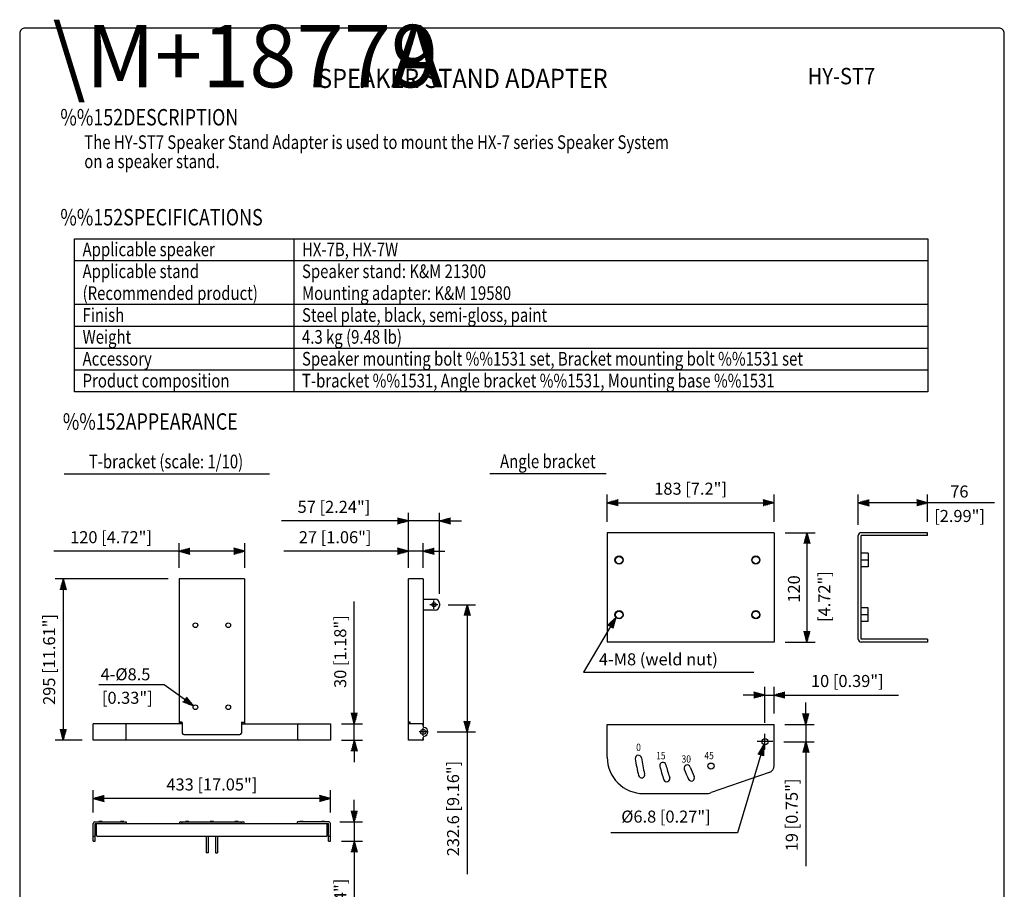
# Model space of a CAD drawing. Extents: x 0 to 1080, y 2 to 1659.
# Drawn here: x 0 to 1080, y 705 to 1659 of the extents above; entities that cross this region are included whole.
import ezdxf
from ezdxf.enums import TextEntityAlignment as Align

# ---------------------------------------------------------------- set-up
doc = ezdxf.new("R2010")
doc.units = 0
doc.header["$LTSCALE"] = 48
doc.header["$MEASUREMENT"] = 0
doc.linetypes.add('CENTER', pattern=[2, 1.25, -0.25, 0.25, -0.25])
doc.layers.get('0').update_dxf_attribs({"linetype": 'CONTINUOUS'})
doc.layers.get('DEFPOINTS').update_dxf_attribs({"linetype": 'CONTINUOUS'})
for name, color, linetype in [('1', 3, 'CONTINUOUS'), ('CENTER', 1, 'CENTER'), ('GAWA', 2, 'CONTINUOUS'), ('PEN1', 5, 'CONTINUOUS'), ('SCALE', 4, 'CONTINUOUS'), ('SILK', 5, 'CONTINUOUS')]:
    doc.layers.add(name, color=color, linetype=linetype)
doc.styles.add('CMP-SET', font='COMPLEX')
doc.styles.get("Standard").update_dxf_attribs({"font": 'SIMPLEX.shx'})
doc.styles.add('TOALOGO', font='SIMPLEX', dxfattribs={"height": 3, "bigfont": 'SLFONT'})
doc.styles.add('UT7', font='TOAFONT', dxfattribs={"width": 0.8})
doc.dimstyles.get("Standard").update_dxf_attribs({"dimtxt": 0.18, "dimasz": 0.18, "dimexe": 0.18, "dimexo": 0.0625, "dimgap": 0.09, "dimtad": 0, "dimtih": 1, "dimtoh": 1, "dimdec": 3, "dimzin": 0, "dimdsep": 46, "dimtxsty": 'Standard', "dimcen": 0.09, "dimadec": 0, "dimazin": 0, "dimtfac": 1, "dimtdec": 3, "dimtofl": 0, "dimtmove": 2, "dimatfit": 3, "dimfxl": 0, "dimtolj": 1, "dimtzin": 0, "dimarcsym": 0})

# ---------------------------------------------------------------- blocks, each defined once
blk = doc.blocks.new('LOGO8911')
at = {"style": 'TOALOGO'}
blk.add_text('\\M+1877A', height=11.4, dxfattribs=at).set_placement((0.008136, 0.013361))
at = {"layer": '1', "style": 'TOALOGO'}
blk.add_text('\\M+18779', height=11.4, dxfattribs=at).set_placement((0.008136, 0.013361))
blk = doc.blocks.new('YAZ1', base_point=(184, 133))
for p, q in [((184, 133), (183, 133.267949)), ((184, 133), (183, 132.732051)), ((183, 133), (184, 133))]:
    blk.add_line(p, q)
blk = doc.blocks.new('YAZ3')
for p, q in [((-0.999365, 0.24706), (-0.922039, 0.24706)), ((-0.999365, 0.19706), (-0.735437, 0.19706)), ((-0.999365, 0.14706), (-0.548834, 0.14706)), ((-0.999365, 0.09706), (-0.362232, 0.09706)), ((-0.999365, 0.04706), (-0.175629, 0.04706)), ((-0.999365, -0.05294), (-0.197576, -0.05294)), ((-0.999365, -0.10294), (-0.384179, -0.10294)), ((-0.999365, -0.15294), (-0.570781, -0.15294)), ((-0.999365, -0.20294), (-0.757384, -0.20294)), ((-0.999365, -0.25294), (-0.943986, -0.25294))]:
    blk.add_line(p, q)
blk.add_solid([(0, 0), (-1, 0.267949), (-1, -0.267949)])
blk.add_blockref('YAZ1', (0, 0))
blk = doc.blocks.new('*D9')
at = {"layer": 'DEFPOINTS', "color": 0}
for p in [(174.8, 1076.2), (174.8, 1046), (246.8, 1046)]:
    blk.add_point(p, dxfattribs=at)
at = {"layer": 'SCALE', "color": 0, "lineweight": -2}
for p, q in [((174.8, 1058), (174.8, 1085.2)), ((246.8, 1058), (246.8, 1085.2)), ((174.8, 1076.2), (37.6, 1076.2)), ((234.8, 1076.2), (186.8, 1076.2))]:
    blk.add_line(p, q, dxfattribs=at)
at = {"layer": 'SCALE', "color": 0, "lineweight": -2, "xscale": 12, "yscale": 12, "zscale": 12, "rotation": 180}
blk.add_blockref('YAZ3', (174.8, 1076.2), dxfattribs=at)
at = {"layer": 'SCALE', "color": 0, "lineweight": -2, "xscale": 12, "yscale": 12, "zscale": 12}
blk.add_blockref('YAZ3', (246.8, 1076.2), dxfattribs=at)
at = {"layer": 'SCALE', "color": 0, "insert": (100.2, 1091.6), "char_height": 13.2, "attachment_point": 5}
blk.add_mtext('\\A1;120 [4.72"]', dxfattribs=at)
blk = doc.blocks.new('*D10')
at = {"layer": 'DEFPOINTS', "color": 0}
for p in [(426.3, 1076.2), (426.3, 1046), (442.5, 1046)]:
    blk.add_point(p, dxfattribs=at)
at = {"layer": 'SCALE', "color": 0, "lineweight": -2}
for p, q in [((426.3, 1058), (426.3, 1085.2)), ((442.5, 1058), (442.5, 1085.2)), ((414.3, 1076.2), (289.7, 1076.2)), ((442.5, 1076.2), (426.3, 1076.2)), ((454.5, 1076.2), (466.5, 1076.2))]:
    blk.add_line(p, q, dxfattribs=at)
at = {"layer": 'SCALE', "color": 0, "lineweight": -2, "xscale": 12, "yscale": 12, "zscale": 12}
blk.add_blockref('YAZ3', (426.3, 1076.2), dxfattribs=at)
at = {"layer": 'SCALE', "color": 0, "lineweight": -2, "xscale": 12, "yscale": 12, "zscale": 12, "rotation": 180}
blk.add_blockref('YAZ3', (442.5, 1076.2), dxfattribs=at)
at = {"layer": 'SCALE', "color": 0, "insert": (346, 1091.6), "char_height": 13.2, "attachment_point": 5}
blk.add_mtext('\\A1;27 [1.06"]', dxfattribs=at)
blk = doc.blocks.new('*D11')
at = {"layer": 'DEFPOINTS', "color": 0}
for p in [(426.3, 1109.4), (426.3, 1046), (460.5, 1017.6)]:
    blk.add_point(p, dxfattribs=at)
at = {"layer": 'SCALE', "color": 0, "lineweight": -2}
for p, q in [((426.3, 1058), (426.3, 1118.4)), ((460.5, 1029.6), (460.5, 1118.4)), ((414.3, 1109.4), (287.2, 1109.4)), ((460.5, 1109.4), (426.3, 1109.4)), ((472.5, 1109.4), (484.5, 1109.4))]:
    blk.add_line(p, q, dxfattribs=at)
at = {"layer": 'SCALE', "color": 0, "lineweight": -2, "xscale": 12, "yscale": 12, "zscale": 12}
blk.add_blockref('YAZ3', (426.3, 1109.4), dxfattribs=at)
at = {"layer": 'SCALE', "color": 0, "lineweight": -2, "xscale": 12, "yscale": 12, "zscale": 12, "rotation": 180}
blk.add_blockref('YAZ3', (460.5, 1109.4), dxfattribs=at)
at = {"layer": 'SCALE', "color": 0, "insert": (344.7, 1124.9), "char_height": 13.2, "attachment_point": 5}
blk.add_mtext('\\A1;57 [2.24"]', dxfattribs=at)
blk = doc.blocks.new('*D12')
at = {"layer": 'DEFPOINTS', "color": 0}
for p in [(339, 779.5), (340.8, 758.2), (367, 758.2)]:
    blk.add_point(p, dxfattribs=at)
at = {"layer": 'SCALE', "color": 0, "lineweight": -2}
for p, q in [((367, 791.5), (367, 803.5)), ((351, 779.5), (376, 779.5)), ((367, 779.5), (367, 758.2)), ((352.8, 758.2), (376, 758.2)), ((367, 746.2), (367, 615.3))]:
    blk.add_line(p, q, dxfattribs=at)
at = {"layer": 'SCALE', "color": 0, "lineweight": -2, "xscale": 12, "yscale": 12, "zscale": 12}
for p, rotation in [((367, 779.5), 270), ((367, 758.2), 90)]:
    blk.add_blockref('YAZ3', p, dxfattribs=dict(at, rotation=rotation))
at = {"layer": 'SCALE', "color": 0, "insert": (351.6, 674.7), "char_height": 13.2, "attachment_point": 5, "rotation": 90}
blk.add_mtext('\\A1;35.5 [1.4"]', dxfattribs=at)
blk = doc.blocks.new('*D13')
at = {"layer": 'DEFPOINTS', "color": 0}
for p in [(457.8, 1017.6), (490.9, 1017.6), (445.9, 878)]:
    blk.add_point(p, dxfattribs=at)
at = {"layer": 'SCALE', "color": 0, "lineweight": -2}
for p, q in [((469.8, 1017.6), (499.9, 1017.6)), ((490.9, 1005.6), (490.9, 890)), ((457.9, 878), (499.9, 878)), ((490.9, 878), (490.9, 722))]:
    blk.add_line(p, q, dxfattribs=at)
at = {"layer": 'SCALE', "color": 0, "lineweight": -2, "xscale": 12, "yscale": 12, "zscale": 12}
for p, rotation in [((490.9, 1017.6), 90), ((490.9, 878), 270)]:
    blk.add_blockref('YAZ3', p, dxfattribs=dict(at, rotation=rotation))
at = {"layer": 'SCALE', "color": 0, "insert": (475.4, 794), "char_height": 13.2, "attachment_point": 5, "rotation": 90}
blk.add_mtext('\\A1;232.6 [9.16"]', dxfattribs=at)
blk = doc.blocks.new('*D4')
at = {"layer": 'DEFPOINTS', "color": 0}
for p in [(174.8, 1046), (47.8, 869), (80.7, 869)]:
    blk.add_point(p, dxfattribs=at)
at = {"layer": 'SCALE', "color": 0, "lineweight": -2}
for p, q in [((162.8, 1046), (38.8, 1046)), ((47.8, 1034), (47.8, 881)), ((68.7, 869), (38.8, 869))]:
    blk.add_line(p, q, dxfattribs=at)
at = {"layer": 'SCALE', "color": 0, "lineweight": -2, "xscale": 12, "yscale": 12, "zscale": 12}
for p, rotation in [((47.8, 1046), 90), ((47.8, 869), 270)]:
    blk.add_blockref('YAZ3', p, dxfattribs=dict(at, rotation=rotation))
at = {"layer": 'SCALE', "color": 0, "insert": (32.3, 957.5), "char_height": 13.2, "attachment_point": 5, "rotation": 90}
blk.add_mtext('\\A1;295 [11.61"]', dxfattribs=at)
blk = doc.blocks.new('*D14')
at = {"layer": 'DEFPOINTS', "color": 0}
for p in [(827.4, 1129.4), (644.4, 1096.5), (827.4, 1096.5)]:
    blk.add_point(p, dxfattribs=at)
at = {"layer": 'SCALE', "color": 0, "lineweight": -2}
for p, q in [((644.4, 1108.5), (644.4, 1138.4)), ((827.4, 1108.5), (827.4, 1138.4)), ((656.4, 1129.4), (815.4, 1129.4))]:
    blk.add_line(p, q, dxfattribs=at)
at = {"layer": 'SCALE', "color": 0, "lineweight": -2, "xscale": 12, "yscale": 12, "zscale": 12, "rotation": 180}
blk.add_blockref('YAZ3', (644.4, 1129.4), dxfattribs=at)
at = {"layer": 'SCALE', "color": 0, "lineweight": -2, "xscale": 12, "yscale": 12, "zscale": 12}
blk.add_blockref('YAZ3', (827.4, 1129.4), dxfattribs=at)
at = {"layer": 'SCALE', "color": 0, "insert": (735.9, 1144.8), "char_height": 13.2, "attachment_point": 5}
blk.add_mtext('\\A1;183 [7.2"]', dxfattribs=at)
blk = doc.blocks.new('*D15')
at = {"layer": 'DEFPOINTS', "color": 0}
for p in [(827.4, 886.3), (862.3, 886.3), (826, 867.3)]:
    blk.add_point(p, dxfattribs=at)
at = {"layer": 'SCALE', "color": 0, "lineweight": -2}
for p, q in [((862.3, 898.3), (862.3, 910.3)), ((839.4, 886.3), (871.3, 886.3)), ((862.3, 886.3), (862.3, 867.3)), ((838, 867.3), (871.3, 867.3)), ((862.3, 855.3), (862.3, 730.7))]:
    blk.add_line(p, q, dxfattribs=at)
at = {"layer": 'SCALE', "color": 0, "lineweight": -2, "xscale": 12, "yscale": 12, "zscale": 12}
for p, rotation in [((862.3, 886.3), 270), ((862.3, 867.3), 90)]:
    blk.add_blockref('YAZ3', p, dxfattribs=dict(at, rotation=rotation))
at = {"layer": 'SCALE', "color": 0, "insert": (846.9, 787), "char_height": 13.2, "attachment_point": 5, "rotation": 90}
blk.add_mtext('\\A1;19 [0.75"]', dxfattribs=at)
blk = doc.blocks.new('*D16')
at = {"layer": 'DEFPOINTS', "color": 0}
for p in [(817.4, 918.5), (827.4, 886.3), (817.4, 875.9)]:
    blk.add_point(p, dxfattribs=at)
at = {"layer": 'SCALE', "color": 0, "lineweight": -2}
for p, q in [((805.4, 918.5), (793.4, 918.5)), ((817.4, 887.9), (817.4, 927.5)), ((817.4, 918.5), (827.4, 918.5)), ((827.4, 898.3), (827.4, 927.5)), ((839.4, 918.5), (964.1, 918.5))]:
    blk.add_line(p, q, dxfattribs=at)
at = {"layer": 'SCALE', "color": 0, "lineweight": -2, "xscale": 12, "yscale": 12, "zscale": 12}
blk.add_blockref('YAZ3', (817.4, 918.5), dxfattribs=at)
at = {"layer": 'SCALE', "color": 0, "lineweight": -2, "xscale": 12, "yscale": 12, "zscale": 12, "rotation": 180}
blk.add_blockref('YAZ3', (827.4, 918.5), dxfattribs=at)
at = {"layer": 'SCALE', "color": 0, "insert": (907.8, 933.9), "char_height": 13.2, "attachment_point": 5}
blk.add_mtext('\\A1;10 [0.39"]', dxfattribs=at)
blk = doc.blocks.new('*D5')
at = {"layer": 'DEFPOINTS', "color": 0}
for p in [(340.8, 887), (367, 887), (340.8, 869)]:
    blk.add_point(p, dxfattribs=at)
at = {"layer": 'SCALE', "color": 0, "lineweight": -2}
for p, q in [((367, 899), (367, 1021.2)), ((352.8, 887), (376, 887)), ((367, 869), (367, 887)), ((352.8, 869), (376, 869)), ((367, 857), (367, 845))]:
    blk.add_line(p, q, dxfattribs=at)
at = {"layer": 'SCALE', "color": 0, "lineweight": -2, "xscale": 12, "yscale": 12, "zscale": 12}
for p, rotation in [((367, 887), 270), ((367, 869), 90)]:
    blk.add_blockref('YAZ3', p, dxfattribs=dict(at, rotation=rotation))
at = {"layer": 'SCALE', "color": 0, "insert": (351.6, 966.1), "char_height": 13.2, "attachment_point": 5, "rotation": 90}
blk.add_mtext('\\A1;30 [1.18"]', dxfattribs=at)
blk = doc.blocks.new('*D6')
at = {"layer": 'DEFPOINTS', "color": 0}
for p in [(80.7, 805), (80.7, 777.7), (340.8, 777.7)]:
    blk.add_point(p, dxfattribs=at)
at = {"layer": 'SCALE', "color": 0, "lineweight": -2}
for p, q in [((80.7, 789.7), (80.7, 814)), ((340.8, 789.7), (340.8, 814)), ((328.8, 805), (92.7, 805))]:
    blk.add_line(p, q, dxfattribs=at)
at = {"layer": 'SCALE', "color": 0, "lineweight": -2, "xscale": 12, "yscale": 12, "zscale": 12, "rotation": 180}
blk.add_blockref('YAZ3', (80.7, 805), dxfattribs=at)
at = {"layer": 'SCALE', "color": 0, "lineweight": -2, "xscale": 12, "yscale": 12, "zscale": 12}
blk.add_blockref('YAZ3', (340.8, 805), dxfattribs=at)
at = {"layer": 'SCALE', "color": 0, "insert": (210.8, 820.4), "char_height": 13.2, "attachment_point": 5}
blk.add_mtext('\\A1;433 [17.05"]', dxfattribs=at)

msp = doc.modelspace()

# ---------------------------------------------------------------- linework, layer by layer
for p, q in [((60, 1419), (996, 1419)), ((60, 1251), (60, 1419)), ((996, 1419), (996, 1251)), ((996, 1251), (60, 1251)), ((827.45, 1096.54), (644.45, 1096.54)), ((644.45, 1096.54), (644.45, 976.54)), ((827.45, 1096.54), (827.45, 976.54)), ((919.87, 979.74), (919.87, 1093.34)), ((995.87, 1096.54), (923.07, 1096.54)), ((995.87, 1093.34), (923.07, 1093.34)), ((923.07, 979.74), (923.07, 1093.34)), ((995.87, 1093.34), (995.87, 1096.54)), ((930.57, 1074.04), (923.07, 1074.04)), ((930.57, 1074.04), (930.57, 1059.04)), ((930.57, 1066.54), (923.07, 1066.54)), ((930.57, 1059.04), (923.07, 1059.04)), ((246.75, 1046.04), (174.75, 1046.04)), ((174.75, 1046.04), (174.75, 887.04)), ((246.75, 1046.04), (246.75, 887.04)), ((426.3, 869.04), (426.3, 1046.04)), ((442.5, 1046.04), (426.3, 1046.04)), ((442.5, 1046.04), (442.5, 887.04)), ((443.82, 1023.6), (455.7, 1023.6)), ((460.5, 1018.8), (460.5, 1016.4)), ((455.7, 1011.6), (443.82, 1011.6)), ((930.57, 1014.04), (923.07, 1014.04)), ((930.57, 1006.54), (923.07, 1006.54)), ((930.57, 999.04), (930.57, 1014.04)), ((930.57, 999.04), (923.07, 999.04)), ((827.45, 976.54), (644.45, 976.54)), ((995.87, 979.74), (923.07, 979.74)), ((995.87, 976.54), (923.07, 976.54)), ((995.87, 979.74), (995.87, 976.54)), ((178.35, 887.04), (80.73, 887.04)), ((80.73, 869.04), (80.73, 887.04)), ((116.73, 870.24), (116.73, 885.84)), ((177.75, 888.72), (174.75, 888.72)), ((176.67, 887.04), (176.67, 888.72)), ((178.35, 888.12), (178.35, 876.84)), ((243.15, 888.12), (243.15, 876.84)), ((243.15, 887.04), (340.77, 887.04)), ((243.75, 888.72), (246.75, 888.72)), ((244.83, 887.04), (244.83, 888.72)), ((304.77, 885.84), (304.77, 870.24)), ((340.77, 887.04), (340.77, 869.04)), ((428.22, 888.72), (426.3, 888.72)), ((441.3, 887.04), (426.3, 887.04)), ((428.22, 887.04), (428.22, 888.72)), ((441.42, 887.04), (442.62, 887.04)), ((442.5, 884.23), (442.5, 885.84)), ((442.62, 887.04), (442.62, 885.24)), ((644.45, 850.35), (644.45, 886.35)), ((644.45, 886.35), (827.45, 886.35)), ((827.45, 841.04), (827.45, 886.35)), ((180.15, 875.04), (241.35, 875.04)), ((426.3, 881.04), (426.18, 881.04)), ((426.18, 881.04), (426.18, 876.24)), ((426.3, 879.84), (426.18, 879.84)), ((426.18, 876.24), (426.3, 876.24)), ((442.62, 885.24), (442.5, 885.24)), ((340.77, 869.04), (80.73, 869.04)), ((442.62, 869.04), (426.3, 869.04)), ((442.5, 870.24), (442.5, 871.86)), ((442.5, 870.84), (442.62, 870.84)), ((442.62, 870.84), (442.62, 869.04)), ((675.27, 848.63), (675.54, 848.66)), ((702.14, 840.46), (702.36, 840.51)), ((729, 837.32), (729.01, 837.32)), ((822.07, 833.48), (758.63, 811.45)), ((678.93, 830.23), (678.93, 830.23)), ((678.93, 830.23), (678.93, 830.23)), ((706.63, 825.65), (706.64, 825.63)), ((706.64, 825.64), (706.64, 825.64)), ((733.68, 826.04), (733.68, 826.04)), ((733.68, 826.04), (733.68, 826.04)), ((684.45, 810.35), (752.07, 810.35)), ((80.73, 758.2), (80.73, 777.7)), ((82.53, 779.5), (116.73, 779.5)), ((86.73, 779.62), (86.73, 779.5)), ((90.33, 779.62), (86.73, 779.62)), ((90.33, 779.5), (90.33, 779.62)), ((110.73, 779.62), (110.73, 779.5)), ((114.33, 779.62), (110.73, 779.62)), ((114.33, 779.5), (114.33, 779.62)), ((116.73, 779.5), (116.73, 777.58)), ((174.75, 777.58), (174.75, 777.7)), ((176.55, 779.5), (244.95, 779.5)), ((178.35, 777.58), (178.35, 779.5)), ((181.95, 779.62), (181.95, 779.5)), ((185.55, 779.62), (181.95, 779.62)), ((185.55, 779.5), (185.55, 779.62)), ((208.95, 779.62), (208.95, 779.5)), ((212.55, 779.62), (208.95, 779.62)), ((212.55, 779.5), (212.55, 779.62)), ((235.95, 779.62), (235.95, 779.5)), ((239.55, 779.62), (235.95, 779.62)), ((239.55, 779.5), (239.55, 779.62)), ((243.15, 777.58), (243.15, 779.5)), ((246.75, 777.58), (246.75, 777.7)), ((338.97, 779.5), (304.77, 779.5)), ((304.77, 777.58), (304.77, 779.5)), ((307.17, 779.62), (307.17, 779.5)), ((310.77, 779.62), (307.17, 779.62)), ((310.77, 779.5), (310.77, 779.62)), ((331.17, 779.62), (331.17, 779.5)), ((334.77, 779.62), (331.17, 779.62)), ((334.77, 779.5), (334.77, 779.62)), ((340.77, 758.2), (340.77, 777.7)), ((82.65, 758.2), (82.65, 777.58)), ((82.65, 777.58), (338.85, 777.58)), ((84.21, 764.38), (84.21, 777.58)), ((337.29, 764.38), (337.29, 777.58)), ((338.85, 758.2), (338.85, 777.58)), ((82.65, 763.3), (80.73, 763.3)), ((80.73, 758.2), (82.65, 758.2)), ((336.09, 763.18), (85.41, 763.18)), ((204.63, 763.18), (204.63, 745.3)), ((206.55, 763.18), (206.55, 745.3)), ((214.95, 763.18), (214.95, 745.3)), ((216.87, 763.18), (216.87, 745.3)), ((340.77, 763.3), (338.85, 763.3)), ((338.85, 758.2), (340.77, 758.2)), ((206.55, 745.3), (204.63, 745.3)), ((214.95, 745.3), (216.87, 745.3))]:
    msp.add_line(p, q)
for centre, radius in [((657.45, 1066.54), 4.5), ((657.45, 1066.54), 4), ((807.45, 1066.54), 4.5), ((807.45, 1066.54), 4), ((454.38, 1017.6), 2.16), ((657.45, 1006.54), 4.5), ((657.45, 1006.54), 4), ((807.45, 1006.54), 4.5), ((807.45, 1006.54), 4), ((192.75, 995.04), 2.55), ((228.75, 995.04), 2.55), ((192.75, 905.04), 2.55), ((228.75, 905.04), 2.55), ((442.5, 878.04), 2.85), ((817.45, 867.35), 3.4), ((758.24, 840.52), 3.4)]:
    msp.add_circle(centre, radius)
for centre, radius, start, end in [((923.07, 1093.34), 3.2, 90, 180), ((443.82, 1025.4), 1.8, 222.83343, 270), ((455.7, 1018.8), 4.8, 0, 90), ((455.7, 1016.4), 4.8, 270, 0), ((443.82, 1009.8), 1.8, 90, 137.16657), ((923.07, 979.74), 3.2, 180, 270), ((115.53, 885.84), 1.2, 0, 90), ((177.75, 888.12), 0.6, 0, 90), ((243.75, 888.12), 0.6, 90, 180), ((305.97, 885.84), 1.2, 90, 180), ((441.3, 885.84), 1.2, 0, 90), ((180.15, 876.84), 1.8, 180, 270), ((241.35, 876.84), 1.8, 270, 0), ((443.7, 884.23), 1.2, 180, 259.01942), ((442.5, 878.04), 5.1, 280.98058, 79.01942), ((115.53, 870.24), 1.2, 270, 0), ((305.97, 870.24), 1.2, 180, 270), ((441.3, 870.24), 1.2, 270, 0), ((443.7, 871.86), 1.2, 100.98058, 180), ((684.45, 850.35), 40, 180, 270), ((678.65, 849.07), 3.4, 7.5, 187.5), ((817.45, 867.35), 143.4, 187.5, 195), ((817.45, 867.35), 136.6, 187.5, 195), ((705.45, 841.23), 3.4, 13.125, 193.125), ((682.22, 831.11), 3.4, 195, 15), ((817.45, 867.35), 118.4, 193.125, 200.625), ((817.45, 867.35), 111.6, 193.125, 200.625), ((732.22, 838.42), 3.4, 18.75, 198.75), ((817.45, 867.35), 93.4, 198.75, 206.25), ((817.45, 867.35), 86.6, 198.75, 206.25), ((819.45, 841.04), 8, 289.14814, 0), ((709.82, 826.84), 3.4, 200.625, 20.625), ((736.73, 827.54), 3.4, 206.25, 26.25), ((752.07, 830.35), 20, 270, 289.14814), ((82.53, 777.7), 1.8, 90, 180), ((176.55, 777.7), 1.8, 90, 180), ((244.95, 777.7), 1.8, 0, 90), ((338.97, 777.7), 1.8, 0, 90), ((85.41, 764.38), 1.2, 180, 270), ((336.09, 764.38), 1.2, 270, 0)]:
    msp.add_arc(centre, radius, start, end)
at = {"layer": '1'}
for p, q in [((48.63, 1161.14), (273.94, 1161.14)), ((515.51, 1161.37), (643.38, 1161.37))]:
    msp.add_line(p, q, dxfattribs=at)
at = {"layer": 'CENTER'}
for p, q in [((458.79, 1017.6), (449.98, 1017.6)), ((454.38, 1013.2), (454.38, 1022.01)), ((446.91, 878.04), (438.1, 878.04)), ((442.5, 873.64), (442.5, 882.45)), ((817.45, 858.83), (817.45, 875.86)), ((825.96, 867.35), (808.94, 867.35))]:
    msp.add_line(p, q, dxfattribs=at)
at = {"layer": 'GAWA'}
msp.add_lwpolyline([(0, 55.4, 0.414214), (6, 49.4), (1074, 49.4, 0.414214), (1080, 55.4), (1080, 1644, 0.414214), (1074, 1650), (6, 1650, 0.414214), (0, 1644)], format="xyb", close=True, dxfattribs=at)
at = {"layer": 'PEN1'}
for p, q in [((300.66, 1419), (300.66, 1251)), ((60, 1395), (996, 1395)), ((60, 1347), (996, 1347)), ((60, 1323), (996, 1323)), ((60, 1299), (996, 1299)), ((60, 1275), (996, 1275))]:
    msp.add_line(p, q, dxfattribs=at)
at = {"layer": 'SCALE'}
for p, q in [((919.87, 1105.34), (919.87, 1138.36)), ((995.87, 1108.54), (995.87, 1138.36)), ((983.87, 1129.36), (931.87, 1129.36)), ((1069.29, 1129.36), (995.87, 1129.36)), ((839.45, 1096.54), (872.51, 1096.54)), ((863.51, 1084.54), (863.51, 988.54)), ((839.45, 976.54), (872.51, 976.54))]:
    msp.add_line(p, q, dxfattribs=at)

# ---------------------------------------------------------------- block references
at = {"xscale": 6, "yscale": 6, "zscale": 6}
msp.add_blockref('LOGO8911', (35.82, 1585.01), dxfattribs=at)
at = {"layer": 'SCALE', "xscale": 12, "yscale": 12, "zscale": 12}
for p, rotation in [((919.87, 1129.36), 180), ((863.51, 1096.54), 90), ((863.51, 976.54), 270)]:
    msp.add_blockref('YAZ3', p, dxfattribs=dict(at, rotation=rotation))
msp.add_blockref('YAZ3', (995.87, 1129.36), dxfattribs=at)

# ---------------------------------------------------------------- texts
at = {"style": 'CMP-SET', "width": 0.9}
for s, height, p in [('SPEAKER STAND ADAPTER', 21, (486.14, 1592.07)), ('HY-ST7', 18, (901.35, 1594.97))]:
    msp.add_text(s, height=height, dxfattribs=at).set_placement(p, align=Align.MIDDLE)
at = {"layer": '1', "style": 'UT7', "width": 0.8}
for s, height, p in [('%%152DESCRIPTION', 18, (44.59, 1543.2)), ('The HY-ST7 Speaker Stand Adapter is used to mount the HX-7 series Speaker System ', 15, (70.84, 1517.37)), ('on a speaker stand.', 15, (70.84, 1496.37)), ('%%152SPECIFICATIONS', 18, (44.59, 1433.53)), ('Applicable speaker', 15, (69, 1399.8)), ('HX-7B, HX-7W', 15, (309.66, 1399.8)), ('Applicable stand', 15, (69, 1375.8)), ('Speaker stand: K&M 21300', 15, (309.66, 1375.8)), ('(Recommended product)', 15, (69, 1351.8)), ('Mounting adapter: K&M 19580', 15, (309.66, 1351.8)), ('Finish', 15, (69, 1327.8)), ('Steel plate, black, semi-gloss, paint', 15, (309.66, 1327.8)), ('Weight', 15, (69, 1303.8)), ('4.3 kg (9.48 lb)', 15, (309.66, 1303.8)), ('Speaker mounting bolt %%1531 set, Bracket mounting bolt %%1531 set', 15, (309.66, 1279.8)), ('Accessory', 15, (69, 1279.8)), ('Product composition', 15, (69, 1255.8)), ('T-bracket %%1531, Angle bracket %%1531, Mounting base %%1531', 15, (309.66, 1255.8)), ('%%152APPEARANCE', 18, (47.3, 1209.48))]:
    msp.add_text(s, height=height, dxfattribs=at).set_placement(p)
for s, p in [('T-bracket (scale: 1/10)', (160.44, 1167.14)), ('Angle bracket', (579.36, 1167.37))]:
    msp.add_text(s, height=15, dxfattribs=at).set_placement(p, align=Align.CENTER)
at = {"layer": 'SCALE'}
for s, p in [('76', (1020.7, 1135.1)), ('[2.99"]', (1003.08, 1108.28)), ('4-M8 (weld nut)', (635.31, 951.07)), ('4-%%C8.5', (88.73, 934.64)), ('[0.33"]', (90.19, 908.87)), ('%%C6.8 [0.27"]', (659.83, 778.57))]:
    msp.add_text(s, height=13.2, dxfattribs=at).set_placement(p)
for s, p in [('120', (855.84, 1019.84)), ('[4.72"]', (889.14, 998.63))]:
    msp.add_text(s, height=13.2, rotation=90, dxfattribs=at).set_placement(p)
at = {"layer": 'SILK', "width": 0.85}
for s, p in [('0', (678.83, 857.14)), ('15', (703.29, 848.02)), ('45', (756.17, 848.13)), ('30', (731.19, 844.33))]:
    msp.add_text(s, height=8, dxfattribs=at).set_placement(p, align=Align.CENTER)

# ---------------------------------------------------------------- dimensions: what is measured, and where the dimension line sits
at = {"layer": 'SCALE'}
dim = msp.add_linear_dim(base=(827.45, 1129.36), p1=(644.45, 1096.54), p2=(827.45, 1096.54), dimstyle='Standard', override={"dimscale": 6, "dimtxt": 2.2, "dimasz": 2, "dimexe": 1.5, "dimexo": 2, "dimgap": 0.9, "dimtad": 1, "dimtih": 0, "dimtoh": 0, "dimdec": 1, "dimzin": 8, "dimblk": 'YAZ3', "dimtdec": 1, "dimtofl": 1, "dimtmove": 0, "dimldrblk": 'YAZ3', "dimtvp": 1}, dxfattribs=at)
dim.commit()
dim.dimension.update_dxf_attribs({"geometry": '*D14', "text_midpoint": (735.95, 1144.82)})
for base, p1, p2, text, picture, middle in [((426.3, 1109.45), (460.5, 1017.6), (426.3, 1046.04), '57 [2.24"]', '*D11', (344.73, 1124.9)), ((174.75, 1076.16), (246.75, 1046.04), (174.75, 1046.04), '120 [4.72"]', '*D9', (100.15, 1091.61)), ((80.73, 804.96), (340.77, 777.7), (80.73, 777.7), '433 [17.05"]', '*D6', (210.75, 820.42))]:
    dim = msp.add_linear_dim(base=base, p1=p1, p2=p2, text=text, dimstyle='Standard', override={"dimscale": 6, "dimtxt": 2.2, "dimasz": 2, "dimexe": 1.5, "dimexo": 2, "dimgap": 0.9, "dimtad": 1, "dimtih": 0, "dimtoh": 0, "dimdec": 1, "dimzin": 8, "dimblk": 'YAZ3', "dimtdec": 1, "dimtofl": 1, "dimtmove": 0, "dimldrblk": 'YAZ3', "dimtvp": 1}, dxfattribs=at)
    dim.commit()
    dim.dimension.update_dxf_attribs({"geometry": picture, "text_midpoint": middle})
dim = msp.add_linear_dim(base=(426.3, 1076.16), p1=(442.5, 1046.04), p2=(426.3, 1046.04), text='27 [1.06"]', dimstyle='Standard', override={"dimscale": 6, "dimtxt": 2.2, "dimasz": 2, "dimexe": 1.5, "dimexo": 2, "dimgap": 0.9, "dimtad": 1, "dimtih": 0, "dimtoh": 0, "dimdec": 1, "dimzin": 8, "dimblk": 'YAZ3', "dimtdec": 1, "dimtofl": 1, "dimtmove": 0, "dimldrblk": 'YAZ3', "dimtvp": 1}, dxfattribs=at)
dim.commit()
dim.dimension.update_dxf_attribs({"geometry": '*D10', "text_midpoint": (345.99, 1076.16), "dimtype": 160})
for base, p1, p2, text, picture, middle in [((47.78, 869.04), (174.75, 1046.04), (80.73, 869.04), '295 [11.61"]', '*D4', (32.32, 957.54)), ((367.02, 887.04), (340.77, 869.04), (340.77, 887.04), '30 [1.18"]', '*D5', (351.56, 966.1)), ((367.02, 758.2), (338.97, 779.5), (340.77, 758.2), '35.5 [1.4"]', '*D12', (351.56, 674.74))]:
    dim = msp.add_linear_dim(base=base, p1=p1, p2=p2, angle=90, text=text, dimstyle='Standard', override={"dimscale": 6, "dimtxt": 2.2, "dimasz": 2, "dimexe": 1.5, "dimexo": 2, "dimgap": 0.9, "dimtad": 1, "dimtih": 0, "dimtoh": 0, "dimdec": 1, "dimzin": 8, "dimblk": 'YAZ3', "dimtdec": 1, "dimtofl": 1, "dimtmove": 0, "dimldrblk": 'YAZ3', "dimtvp": 1}, dxfattribs=at)
    dim.commit()
    dim.dimension.update_dxf_attribs({"geometry": picture, "text_midpoint": middle})
dim = msp.add_linear_dim(base=(490.86, 1017.6), p1=(445.91, 878.04), p2=(457.79, 1017.6), angle=90, text='232.6 [9.16"]', dimstyle='Standard', override={"dimscale": 6, "dimtxt": 2.2, "dimasz": 2, "dimexe": 1.5, "dimexo": 2, "dimgap": 0.9, "dimtad": 1, "dimtih": 0, "dimtoh": 0, "dimdec": 1, "dimzin": 8, "dimblk": 'YAZ3', "dimtdec": 1, "dimtofl": 1, "dimtmove": 0, "dimldrblk": 'YAZ3', "dimtvp": 1}, dxfattribs=at)
dim.commit()
dim.dimension.update_dxf_attribs({"geometry": '*D13', "text_midpoint": (490.86, 794.01), "dimtype": 160})
dim = msp.add_linear_dim(base=(817.45, 918.49), p1=(827.45, 886.35), p2=(817.45, 875.86), dimstyle='Standard', override={"dimscale": 6, "dimtxt": 2.2, "dimasz": 2, "dimexe": 1.5, "dimexo": 2, "dimgap": 0.9, "dimtad": 1, "dimtih": 0, "dimtoh": 0, "dimdec": 1, "dimzin": 8, "dimblk": 'YAZ3', "dimtdec": 1, "dimtofl": 1, "dimtmove": 0, "dimldrblk": 'YAZ3', "dimtvp": 1}, dxfattribs=at)
dim.commit()
dim.dimension.update_dxf_attribs({"geometry": '*D16', "text_midpoint": (907.76, 918.49), "dimtype": 160})
dim = msp.add_linear_dim(base=(862.34, 886.35), p1=(825.96, 867.35), p2=(827.45, 886.35), angle=90, dimstyle='Standard', override={"dimscale": 6, "dimtxt": 2.2, "dimasz": 2, "dimexe": 1.5, "dimexo": 2, "dimgap": 0.9, "dimtad": 1, "dimtih": 0, "dimtoh": 0, "dimdec": 1, "dimzin": 8, "dimblk": 'YAZ3', "dimtdec": 1, "dimtofl": 1, "dimtmove": 0, "dimldrblk": 'YAZ3', "dimtvp": 1}, dxfattribs=at)
dim.commit()
dim.dimension.update_dxf_attribs({"geometry": '*D15', "text_midpoint": (862.34, 787.03), "dimtype": 160})

# ---------------------------------------------------------------- leaders
for points in [[(653.98, 1003.68), (618.55, 943.75), (805.29, 943.75)], [(190.73, 906.6), (158.37, 929.61), (86.89, 929.61)], [(816.37, 864.12), (787.47, 767.44), (648.33, 767.47)]]:
    msp.add_leader(points, dimstyle='Standard', override={"dimscale": 6, "dimtxt": 2.2, "dimasz": 2, "dimexe": 1.5, "dimexo": 2, "dimgap": 0.9, "dimtad": 1, "dimtih": 0, "dimtoh": 0, "dimdec": 1, "dimzin": 8, "dimtdec": 1, "dimtofl": 1, "dimtmove": 0, "dimldrblk": 'YAZ3', "dimtvp": 1}, dxfattribs=at)

doc.saveas('drawing.dxf')
